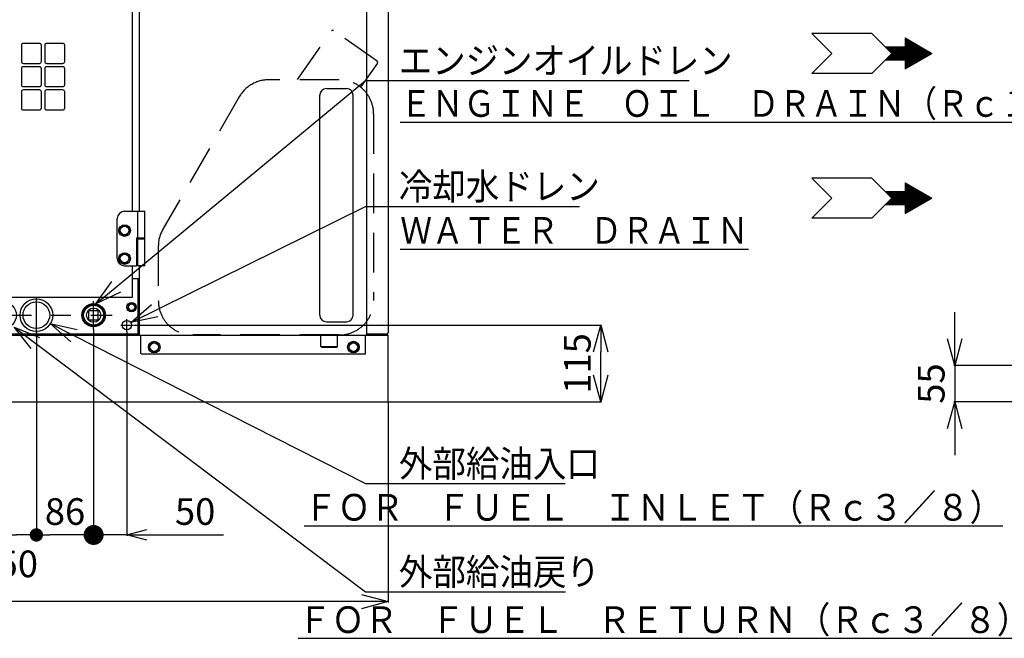
# Model space of a CAD drawing. Units: millimetres. Extents: x -2893 to 5418, y -8210 to 3036.
# Drawn here: x 927 to 2405, y -455 to 474 of the extents above; entities that cross this region are included whole.
import ezdxf

# ---------------------------------------------------------------- set-up
doc = ezdxf.new("R2010")
doc.units = ezdxf.units.MM
doc.header["$LTSCALE"] = 4.677165
doc.linetypes.add('CENTER', pattern=[50.8, 31.75, -6.35, 6.35, -6.35])
doc.linetypes.add('DASHED', pattern=[19.05, 12.7, -6.35])
for name, color, linetype in [('NoLayerName_001', 7, 'Continuous'), ('NoLayerName_002', 7, 'Continuous'), ('NoLayerName_006', 7, 'Continuous'), ('NoLayerName_007', 7, 'Continuous'), ('NoLayerName_008', 7, 'Continuous'), ('NoLayerName_009', 7, 'Continuous'), ('NoLayerName_023', 7, 'Continuous'), ('NoLayerName_024', 7, 'Continuous'), ('NoLayerName_029', 7, 'Continuous'), ('NoLayerName_030', 7, 'Continuous'), ('NoLayerName_051', 7, 'Continuous'), ('NoLayerName_079', 7, 'Continuous'), ('NoLayerName_082', 7, 'Continuous'), ('NoLayerName_085', 7, 'Continuous'), ('NoLayerName_087', 7, 'Continuous')]:
    doc.layers.add(name, color=color, linetype=linetype)
doc.styles.get("Standard").update_dxf_attribs({"font": 'txt', "bigfont": 'extfont2'})
doc.dimstyles.get("Standard").update_dxf_attribs({"dimtxt": 2.5, "dimasz": 2.5, "dimexe": 1.25, "dimexo": 0.625, "dimtad": 1, "dimzin": 0, "dimdsep": 46, "dimtxsty": 'Standard', "dimcen": 2.5, "dimadec": 0, "dimazin": 0, "dimtfac": 0.75, "dimtmove": 0, "dimatfit": 3, "dimfxl": 1, "dimarcsym": 0})

# ---------------------------------------------------------------- blocks, each defined once
blk = doc.blocks.new('_OPEN30')
at = {"color": 0, "linetype": 'ByBlock', "lineweight": -2}
for p, q in [((-1, 0.267949), (0, 0)), ((0, 0), (-1, -0.267949)), ((0, 0), (-1, 0))]:
    blk.add_line(p, q, dxfattribs=at)
blk = doc.blocks.new('*D290')
at = {"layer": 'Defpoints', "color": 0}
for p in [(0, -100), (1480, -100), (0, -400)]:
    blk.add_point(p, dxfattribs=at)
at = {"layer": 'NoLayerName_001', "color": 0, "linetype": 'Continuous', "lineweight": 25}
for p, q in [((0, -100.6), (0, -401.3)), ((1480, -100.6), (1480, -401.3)), ((1440, -400), (40, -400))]:
    blk.add_line(p, q, dxfattribs=at)
at = {"layer": 'NoLayerName_001', "color": 0, "lineweight": 25, "xscale": 40, "yscale": 40, "zscale": 40}
for p, rotation in [((0, -400), 180), ((1480, -400), 360)]:
    blk.add_blockref('_OPEN30', p, dxfattribs=dict(at, rotation=rotation))
at = {"layer": 'NoLayerName_001', "color": 0, "lineweight": 25, "insert": (630.5, -370), "char_height": 40, "attachment_point": 5}
blk.add_mtext('1480', dxfattribs=at)
blk = doc.blocks.new('*D295')
at = {"layer": 'Defpoints', "color": 0}
for p in [(1097, 15), (1799.2, 15), (1480, -100)]:
    blk.add_point(p, dxfattribs=at)
at = {"layer": 'NoLayerName_001', "color": 0, "linetype": 'Continuous', "lineweight": 25}
for p, q in [((1097.6, 15), (1800.5, 15)), ((1799.2, -60), (1799.2, -25)), ((1480.6, -100), (1800.5, -100))]:
    blk.add_line(p, q, dxfattribs=at)
at = {"layer": 'NoLayerName_001', "color": 0, "lineweight": 25, "xscale": 40, "yscale": 40, "zscale": 40}
for p, rotation in [((1799.2, 15), 90), ((1799.2, -100), 270)]:
    blk.add_blockref('_OPEN30', p, dxfattribs=dict(at, rotation=rotation))
at = {"layer": 'NoLayerName_001', "color": 0, "lineweight": 25, "insert": (1769.2, -42.5), "char_height": 40, "attachment_point": 5, "rotation": 90}
blk.add_mtext('115', dxfattribs=at)
blk = doc.blocks.new('*D298')
at = {"layer": 'Defpoints', "color": 0}
for p in [(796.1, 30), (750.2, -100), (1480, -100)]:
    blk.add_point(p, dxfattribs=at)
at = {"layer": 'NoLayerName_001', "color": 0, "linetype": 'Continuous', "lineweight": 25}
for p, q in [((795.4, 30), (749, 30)), ((750.2, -10), (750.2, -60)), ((750.2, -100), (750.2, -274.6))]:
    blk.add_line(p, q, dxfattribs=at)
at = {"layer": 'NoLayerName_001', "color": 0, "lineweight": 25, "xscale": 40, "yscale": 40, "zscale": 40}
for p, rotation in [((750.2, 30), 90), ((750.2, -100), 270)]:
    blk.add_blockref('_OPEN30', p, dxfattribs=dict(at, rotation=rotation))
at = {"layer": 'NoLayerName_001', "color": 0, "lineweight": 25, "insert": (720.2, -216), "char_height": 40, "attachment_point": 5, "rotation": 90}
blk.add_mtext('130', dxfattribs=at)
blk = doc.blocks.new('_DOT')
at = {"color": 0, "linetype": 'ByBlock', "lineweight": -2}
blk.add_line((-0.5, 0), (-1, 0), dxfattribs=at)
at = {"color": 0, "linetype": 'ByBlock', "lineweight": -2, "const_width": 0.5}
blk.add_lwpolyline([(-0.25, 0, 1), (0.25, 0, 1)], format="xyb", close=True, dxfattribs=at)
blk = doc.blocks.new('*D301')
at = {"layer": 'Defpoints', "color": 0}
for p in [(902, 2.5), (952, 6), (902, -300)]:
    blk.add_point(p, dxfattribs=at)
at = {"layer": 'NoLayerName_001', "color": 0, "linetype": 'Continuous', "lineweight": 25}
for p, q in [((952, 5.4), (952, -301.2)), ((952, -300), (922, -300))]:
    blk.add_line(p, q, dxfattribs=at)
at = {"layer": 'NoLayerName_001', "color": 0, "lineweight": 25, "xscale": 20, "yscale": 20, "zscale": 20, "rotation": 180}
blk.add_blockref('_DOT', (902, -300), dxfattribs=at)
at = {"layer": 'NoLayerName_001', "color": 0, "lineweight": 25, "insert": (924.2, -348.6), "char_height": 40, "attachment_point": 5}
blk.add_mtext('50', dxfattribs=at)
blk = doc.blocks.new('_NONE')
blk = doc.blocks.new('*D302')
at = {"layer": 'Defpoints', "color": 0}
for p in [(952, 6), (1038, 9), (952, -300)]:
    blk.add_point(p, dxfattribs=at)
at = {"layer": 'NoLayerName_001', "color": 0, "linetype": 'Continuous', "lineweight": 25}
for p, q in [((1038, 8.4), (1038, -301.2)), ((1038, -300), (972, -300))]:
    blk.add_line(p, q, dxfattribs=at)
at = {"layer": 'NoLayerName_001', "color": 0, "lineweight": 25, "xscale": 20, "yscale": 20, "zscale": 20, "rotation": 180}
blk.add_blockref('_DOT', (952, -300), dxfattribs=at)
at = {"layer": 'NoLayerName_001', "color": 0, "lineweight": 25, "insert": (995, -270), "char_height": 40, "attachment_point": 5}
blk.add_mtext('86', dxfattribs=at)
blk = doc.blocks.new('*D303')
at = {"layer": 'Defpoints', "color": 0}
for p in [(1038, 9), (1088, 6), (1038, -300)]:
    blk.add_point(p, dxfattribs=at)
at = {"layer": 'NoLayerName_001', "color": 0, "linetype": 'Continuous', "lineweight": 25}
for p, q in [((1088, 5.4), (1088, -301.2)), ((1008, -300), (978, -300)), ((1088, -300), (1038, -300)), ((1088, -300), (1232.8, -300)), ((1118, -300), (1148, -300))]:
    blk.add_line(p, q, dxfattribs=at)
at = {"layer": 'NoLayerName_001', "color": 0, "lineweight": 25, "xscale": 30, "yscale": 30, "zscale": 30}
blk.add_blockref('_DOT', (1038, -300), dxfattribs=at)
at = {"layer": 'NoLayerName_001', "color": 0, "lineweight": 25, "xscale": 30, "yscale": 30, "zscale": 30, "rotation": 180}
blk.add_blockref('_OPEN30', (1088, -300), dxfattribs=at)
at = {"layer": 'NoLayerName_001', "color": 0, "lineweight": 25, "insert": (1190.4, -270), "char_height": 40, "attachment_point": 5}
blk.add_mtext('50', dxfattribs=at)
blk = doc.blocks.new('JZB_0003')
at = {"layer": 'NoLayerName_002', "color": 7, "linetype": 'Continuous', "lineweight": 25}
for p, q in [((1.2, 8.7), (5, 15.3)), ((5, 15.3), (12.5, 15.3)), ((12.5, 15.3), (16.3, 8.7)), ((1.2, 8.7), (5, 2.3)), ((5, 2.3), (12.5, 2.3)), ((12.5, 2.3), (16.3, 8.7))]:
    blk.add_line(p, q, dxfattribs=at)
for radius in [8.75, 6.5]:
    blk.add_circle((8.7, 8.7), radius, dxfattribs=at)
blk = doc.blocks.new('JZB_0004')
at = {"layer": 'NoLayerName_002', "color": 7, "linetype": 'Continuous', "lineweight": 25}
for p, q in [((1.2, 8.7), (5, 15.3)), ((5, 15.3), (12.5, 15.3)), ((12.5, 15.3), (16.3, 8.7)), ((1.2, 8.7), (5, 2.3)), ((5, 2.3), (12.5, 2.3)), ((12.5, 2.3), (16.3, 8.7))]:
    blk.add_line(p, q, dxfattribs=at)
for radius in [8.75, 6.5]:
    blk.add_circle((8.7, 8.7), radius, dxfattribs=at)
blk = doc.blocks.new('JZB_0015')
at = {"layer": 'NoLayerName_006', "color": 5, "linetype": 'Continuous', "lineweight": 25}
for p, q in [((285, 100), (1109, 100)), ((1446, 100), (1480, 100)), ((1480, 0), (1480, 100)), ((0, 0), (1480, 0))]:
    blk.add_line(p, q, dxfattribs=at)
blk = doc.blocks.new('JZB_0016')
at = {"layer": 'NoLayerName_007', "color": 8, "linetype": 'Continuous', "lineweight": 25}
for p, q in [((0, 720), (0, 788)), ((0, 788), (341, 788)), ((341, 28), (341, 788)), ((0, 214), (0, 638)), ((270.5, 105.5), (270.5, 388)), ((280.5, 398), (310.5, 398)), ((320.5, 58), (320.5, 388)), ((0, 28), (0, 132)), ((270.5, 76.5), (270.5, 105.5)), ((270.5, 58), (270.5, 76.5)), ((280.5, 48), (310.5, 48)), ((0, 28), (341, 28)), ((2, 0), (2, 28)), ((339, 0), (339, 28)), ((2.3, 0), (339, 0))]:
    blk.add_line(p, q, dxfattribs=at)
for centre, start, end in [((280.5, 388), 90, 180), ((310.5, 388), 0, 90), ((280.5, 58), 180, 270), ((310.5, 58), 270, 0)]:
    blk.add_arc(centre, 10, start, end, dxfattribs=at)
blk = doc.blocks.new('JZB_0017')
at = {"layer": 'NoLayerName_008', "color": 1, "linetype": 'Continuous', "lineweight": 25}
blk.add_lwpolyline([(16.3, 8.7), (12.5, 15.2), (5, 15.2), (1.2, 8.7), (5, 2.2), (12.5, 2.2)], close=True, dxfattribs=at)
for radius in [8.75, 6.5]:
    blk.add_circle((8.7, 8.7), radius, dxfattribs=at)
blk = doc.blocks.new('JZB_0018')
at = {"layer": 'NoLayerName_008', "color": 1, "linetype": 'Continuous', "lineweight": 25}
blk.add_lwpolyline([(16.3, 8.7), (12.5, 15.2), (5, 15.2), (1.2, 8.7), (5, 2.2), (12.5, 2.2)], close=True, dxfattribs=at)
for radius in [8.75, 6.5]:
    blk.add_circle((8.7, 8.7), radius, dxfattribs=at)
blk = doc.blocks.new('JZB_0019')
at = {"layer": 'NoLayerName_008', "color": 1, "linetype": 'Continuous', "lineweight": 25}
blk.add_lwpolyline([(12.8, 7), (9.9, 12), (4.1, 12), (1.2, 7), (4.1, 2), (9.9, 2)], close=True, dxfattribs=at)
for radius in [7, 5]:
    blk.add_circle((7, 7), radius, dxfattribs=at)
blk = doc.blocks.new('JZB_0028')
at = {"layer": 'NoLayerName_009', "color": 1, "linetype": 'Continuous', "lineweight": 25}
for p, q in [((0, 0), (0, 850)), ((0, 850), (32, 850)), ((32, 850), (32, 4)), ((0, 2), (31.5, 2)), ((0, 0), (28, 0))]:
    blk.add_line(p, q, dxfattribs=at)
blk.add_arc((28, 4), 4, 270, 0, dxfattribs=at)
blk = doc.blocks.new('JZB_0034')
at = {"layer": 'NoLayerName_023', "color": 6, "linetype": 'Continuous', "lineweight": 25}
for radius in [16, 15]:
    blk.add_circle((16, 16), radius, dxfattribs=at)
blk = doc.blocks.new('JZB_0035')
at = {"layer": 'NoLayerName_024', "color": 8, "linetype": 'Continuous', "lineweight": 25}
for p, q in [((3.7, 3.7), (3.7, 17.7)), ((3.7, 17.7), (17.7, 17.7)), ((17.7, 3.7), (17.7, 17.7)), ((3.7, 3.7), (17.7, 3.7))]:
    blk.add_line(p, q, dxfattribs=at)
blk.add_circle((10.7, 10.7), 10.7, dxfattribs=at)
blk = doc.blocks.new('JZB_0040')
at = {"layer": 'NoLayerName_029', "color": 3, "linetype": 'CENTER', "lineweight": 25}
blk.add_line((24.5, 0), (24.5, 55), dxfattribs=at)
at = {"layer": 'NoLayerName_029', "color": 3, "linetype": 'Continuous', "lineweight": 25}
blk.add_circle((24.5, 27.5), 24.5, dxfattribs=at)
blk = doc.blocks.new('JZB_0041')
at = {"layer": 'NoLayerName_079', "color": 6, "linetype": 'CENTER', "lineweight": 25}
for p, q in [((383, 64.5), (383, 75.5)), ((377.5, 70), (388.5, 70)), ((164, 33), (164, 51)), ((635, 6), (635, 54)), ((721, 9), (721, 51)), ((155, 42), (173, 42)), ((762, 15), (780, 15)), ((771, 6), (771, 24))]:
    blk.add_line(p, q, dxfattribs=at)
at = {"layer": 'NoLayerName_079', "color": 6, "linetype": 'Continuous', "lineweight": 25}
for p, q in [((788, 0), (788, 85)), ((0, 0), (0, 57)), ((0, 2), (788, 2)), ((0, 0), (788, 0))]:
    blk.add_line(p, q, dxfattribs=at)
for centre, radius in [((383, 70), 3.5), ((164, 42), 4), ((585, 30), 20), ((635, 30), 20), ((721, 30), 17.5), ((771, 15), 7)]:
    blk.add_circle(centre, radius, dxfattribs=at)
blk = doc.blocks.new('JZB_0042')
at = {"layer": 'NoLayerName_051', "color": 1, "linetype": 'DASHED', "lineweight": 25}
for p, q in [((209, 401.9), (260.1, 474.8)), ((328.4, 429.4), (262.9, 475.3)), ((328.9, 426.7), (303.6, 390.5)), ((271.6, 401.6), (166, 401.6)), ((121.3, 375.8), (6.9, 177.4)), ((323.2, 350), (323.2, 70)), ((0, 151.6), (0, 70)), ((271.6, 18.4), (51.6, 18.4)), ((244.1, 1), (244.1, 18.8)), ((269.1, 1), (269.1, 18.8)), ((245.1, 0), (244.1, 1)), ((244.1, 1), (269.1, 1)), ((245.1, 0), (268.1, 0)), ((268.1, 0), (269.1, 1))]:
    blk.add_line(p, q, dxfattribs=at)
for centre, radius, start, end in [((261.7, 473.7), 2, 55, 145), ((327.3, 427.8), 2, 325, 55), ((166, 350), 51.6, 90, 150.0324), ((271.6, 350), 51.6, 0, 90), ((51.6, 151.6), 51.6, 150.0324, 180), ((51.6, 70), 51.6, 180, 270), ((271.6, 70), 51.6, 270, 0)]:
    blk.add_arc(centre, radius, start, end, dxfattribs=at)
blk = doc.blocks.new('JZB_0044')
at = {"layer": 'NoLayerName_082', "color": 4, "linetype": 'Continuous', "lineweight": 25}
for p, q in [((0, 698), (393, 698)), ((0, 0), (0, 698)), ((393, 635), (393, 698)), ((393, 129), (393, 553)), ((226, 378), (226, 354)), ((253, 381), (229, 381)), ((256, 354), (256, 378)), ((261, 378), (261, 354)), ((288, 381), (264, 381)), ((291, 354), (291, 378)), ((51, 343), (51, 319)), ((78, 346), (54, 346)), ((81, 319), (81, 343)), ((229, 351), (253, 351)), ((261, 343), (261, 319)), ((264, 351), (288, 351)), ((288, 346), (264, 346)), ((291, 319), (291, 343)), ((54, 316), (78, 316)), ((78, 311), (54, 311)), ((113, 311), (89, 311)), ((264, 316), (288, 316)), ((51, 308), (51, 284)), ((81, 284), (81, 308)), ((86, 308), (86, 284)), ((116, 284), (116, 308)), ((54, 281), (78, 281)), ((89, 281), (113, 281)), ((393, 0), (393, 47)), ((0, 0), (393, 0))]:
    blk.add_line(p, q, dxfattribs=at)
for centre, start, end in [((229, 378), 90, 180), ((253, 378), 0, 90), ((264, 378), 90, 180), ((288, 378), 0, 90), ((54, 343), 90, 180), ((78, 343), 0, 90), ((229, 354), 180, 270), ((253, 354), 270, 0), ((264, 354), 180, 270), ((264, 343), 90, 180), ((288, 354), 270, 0), ((288, 343), 0, 90), ((54, 319), 180, 270), ((54, 308), 90, 180), ((78, 319), 270, 0), ((78, 308), 0, 90), ((89, 308), 90, 180), ((113, 308), 0, 90), ((264, 319), 180, 270), ((288, 319), 270, 0), ((54, 284), 180, 270), ((78, 284), 270, 0), ((89, 284), 180, 270), ((113, 284), 270, 0)]:
    blk.add_arc(centre, 3, start, end, dxfattribs=at)
blk = doc.blocks.new('JZB_0045')
at = {"layer": 'NoLayerName_087', "color": 8, "linetype": 'Continuous', "lineweight": 25}
for p, q in [((11, 82), (41.5, 82)), ((30.4, 82), (30.4, 42)), ((41.5, 42), (41.5, 82)), ((0, 11), (0, 71)), ((29, 42), (41.5, 42)), ((29, 42), (29, 0)), ((30.4, 42), (30.4, 0)), ((41.5, 40), (30.4, 40)), ((41.5, 40), (41.5, 42)), ((41.5, 0), (41.5, 40)), ((11, 0), (29, 0)), ((41.5, 0), (30.4, 0))]:
    blk.add_line(p, q, dxfattribs=at)
for centre, start, end in [((11, 71), 90, 180), ((11, 11), 180, 270)]:
    blk.add_arc(centre, 11, start, end, dxfattribs=at)
blk = doc.blocks.new('*D319')
at = {"layer": 'Defpoints', "color": 0}
for p in [(2749.7, -45.4), (2330.5, -100), (2448.6, -100)]:
    blk.add_point(p, dxfattribs=at)
at = {"layer": 'NoLayerName_001', "color": 0, "linetype": 'Continuous', "lineweight": 25}
for p, q in [((2330.5, -5.4), (2330.5, 34.6)), ((2749.1, -45.4), (2329.2, -45.4)), ((2330.5, -45.4), (2330.5, -100)), ((2448, -100), (2329.2, -100)), ((2330.5, -140), (2330.5, -180))]:
    blk.add_line(p, q, dxfattribs=at)
at = {"layer": 'NoLayerName_001', "color": 0, "lineweight": 25, "xscale": 40, "yscale": 40, "zscale": 40}
for p, rotation in [((2330.5, -45.4), 270), ((2330.5, -100), 90)]:
    blk.add_blockref('_OPEN30', p, dxfattribs=dict(at, rotation=rotation))
at = {"layer": 'NoLayerName_001', "color": 0, "lineweight": 25, "insert": (2300.5, -72.7), "char_height": 40, "attachment_point": 5, "rotation": 90}
blk.add_mtext('55', dxfattribs=at)
blk = doc.blocks.new('JZB_0105')
at = {"layer": 'NoLayerName_002', "color": 7, "linetype": 'Continuous', "lineweight": 25}
for p, q in [((0, 60), (30, 30)), ((90, 60), (0, 60)), ((90, 60), (110, 40)), ((140, 53.1), (140, 40)), ((140, 53.1), (180, 30)), ((169.2, 23.8), (140, 52.9)), ((168.3, 23.2), (140, 51.5)), ((167.4, 22.7), (140, 50.1)), ((166.5, 22.2), (140, 48.7)), ((165.6, 21.7), (140, 47.3)), ((164.7, 21.2), (140, 45.9)), ((163.8, 20.6), (140, 44.4)), ((170.1, 24.3), (143, 51.4)), ((171, 24.8), (146.3, 49.5)), ((171.9, 25.3), (149.7, 47.5)), ((172.8, 25.8), (153, 45.6)), ((0, 0), (30, 30)), ((110, 40), (120, 30)), ((110, 40), (140, 40)), ((110, 20), (120, 30)), ((130.5, 20), (110.5, 40)), ((131.9, 20), (111.9, 40)), ((133.3, 20), (113.3, 40)), ((134.7, 20), (114.7, 40)), ((136.2, 20), (116.2, 40)), ((137.6, 20), (117.6, 40)), ((139, 20), (119, 40)), ((148.6, 11.8), (120.4, 40)), ((149.5, 12.4), (121.8, 40)), ((150.4, 12.9), (123.2, 40)), ((151.2, 13.4), (124.6, 40)), ((152.1, 13.9), (126.1, 40)), ((153, 14.4), (127.5, 40)), ((153.9, 15), (128.9, 40)), ((154.8, 15.5), (130.3, 40)), ((155.7, 16), (131.7, 40)), ((156.6, 16.5), (133.1, 40)), ((157.5, 17), (134.5, 40)), ((158.4, 17.5), (136, 40)), ((159.3, 18.1), (137.4, 40)), ((160.2, 18.6), (138.8, 40)), ((162.9, 20.1), (140, 43)), ((162, 19.6), (140, 41.6)), ((161.1, 19.1), (140, 40.2)), ((140, 40), (140, 20)), ((140, 6.9), (180, 30)), ((173.7, 26.3), (156.3, 43.7)), ((174.6, 26.9), (159.7, 41.7)), ((175.5, 27.4), (163, 39.8)), ((176.4, 27.9), (166.4, 37.9)), ((177.2, 28.4), (169.7, 35.9)), ((178.1, 28.9), (173.1, 34)), ((179, 29.4), (176.4, 32.1)), ((179.9, 30), (179.8, 30.1)), ((90, 0), (110, 20)), ((140, 20), (110, 20)), ((110.7, 20), (110.4, 20.4)), ((112.1, 20), (111.1, 21.1)), ((113.5, 20), (111.8, 21.8)), ((114.9, 20), (112.5, 22.5)), ((116.4, 20), (113.2, 23.2)), ((117.8, 20), (113.9, 23.9)), ((119.2, 20), (114.6, 24.6)), ((120.6, 20), (115.3, 25.3)), ((122, 20), (116, 26)), ((123.4, 20), (116.7, 26.7)), ((124.8, 20), (117.4, 27.4)), ((126.3, 20), (118.1, 28.1)), ((127.7, 20), (118.8, 28.8)), ((129.1, 20), (119.5, 29.5)), ((140, 20), (140, 6.9)), ((147.7, 11.3), (140, 19)), ((146.8, 10.8), (140, 17.6)), ((145.9, 10.3), (140, 16.2)), ((145, 9.8), (140, 14.7)), ((144.1, 9.3), (140, 13.3)), ((143.2, 8.7), (140, 11.9)), ((142.3, 8.2), (140, 10.5)), ((141.4, 7.7), (140, 9.1)), ((140.5, 7.2), (140, 7.7)), ((90, 0), (0, 0))]:
    blk.add_line(p, q, dxfattribs=at)
blk = doc.blocks.new('JZB_0106')
at = {"layer": 'NoLayerName_002', "color": 7, "linetype": 'Continuous', "lineweight": 25}
for p, q in [((0, 60), (30, 30)), ((90, 60), (0, 60)), ((90, 60), (110, 40)), ((140, 53.1), (140, 40)), ((140, 53.1), (180, 30)), ((169.2, 23.8), (140, 52.9)), ((168.3, 23.2), (140, 51.5)), ((167.4, 22.7), (140, 50.1)), ((166.5, 22.2), (140, 48.7)), ((165.6, 21.7), (140, 47.3)), ((164.7, 21.2), (140, 45.9)), ((163.8, 20.6), (140, 44.4)), ((170.1, 24.3), (143, 51.4)), ((171, 24.8), (146.3, 49.5)), ((171.9, 25.3), (149.7, 47.5)), ((172.8, 25.8), (153, 45.6)), ((0, 0), (30, 30)), ((110, 40), (120, 30)), ((110, 40), (140, 40)), ((110, 20), (120, 30)), ((130.5, 20), (110.5, 40)), ((131.9, 20), (111.9, 40)), ((133.3, 20), (113.3, 40)), ((134.7, 20), (114.7, 40)), ((136.2, 20), (116.2, 40)), ((137.6, 20), (117.6, 40)), ((139, 20), (119, 40)), ((148.6, 11.8), (120.4, 40)), ((149.5, 12.4), (121.8, 40)), ((150.4, 12.9), (123.2, 40)), ((151.2, 13.4), (124.6, 40)), ((152.1, 13.9), (126.1, 40)), ((153, 14.4), (127.5, 40)), ((153.9, 15), (128.9, 40)), ((154.8, 15.5), (130.3, 40)), ((155.7, 16), (131.7, 40)), ((156.6, 16.5), (133.1, 40)), ((157.5, 17), (134.5, 40)), ((158.4, 17.5), (136, 40)), ((159.3, 18.1), (137.4, 40)), ((160.2, 18.6), (138.8, 40)), ((162.9, 20.1), (140, 43)), ((162, 19.6), (140, 41.6)), ((161.1, 19.1), (140, 40.2)), ((140, 40), (140, 20)), ((140, 6.9), (180, 30)), ((173.7, 26.3), (156.3, 43.7)), ((174.6, 26.9), (159.7, 41.7)), ((175.5, 27.4), (163, 39.8)), ((176.4, 27.9), (166.4, 37.9)), ((177.2, 28.4), (169.7, 35.9)), ((178.1, 28.9), (173.1, 34)), ((179, 29.4), (176.4, 32.1)), ((179.9, 30), (179.8, 30.1)), ((90, 0), (110, 20)), ((140, 20), (110, 20)), ((110.7, 20), (110.4, 20.4)), ((112.1, 20), (111.1, 21.1)), ((113.5, 20), (111.8, 21.8)), ((114.9, 20), (112.5, 22.5)), ((116.4, 20), (113.2, 23.2)), ((117.8, 20), (113.9, 23.9)), ((119.2, 20), (114.6, 24.6)), ((120.6, 20), (115.3, 25.3)), ((122, 20), (116, 26)), ((123.4, 20), (116.7, 26.7)), ((124.8, 20), (117.4, 27.4)), ((126.3, 20), (118.1, 28.1)), ((127.7, 20), (118.8, 28.8)), ((129.1, 20), (119.5, 29.5)), ((140, 20), (140, 6.9)), ((147.7, 11.3), (140, 19)), ((146.8, 10.8), (140, 17.6)), ((145.9, 10.3), (140, 16.2)), ((145, 9.8), (140, 14.7)), ((144.1, 9.3), (140, 13.3)), ((143.2, 8.7), (140, 11.9)), ((142.3, 8.2), (140, 10.5)), ((141.4, 7.7), (140, 9.1)), ((140.5, 7.2), (140, 7.7)), ((90, 0), (0, 0))]:
    blk.add_line(p, q, dxfattribs=at)

msp = doc.modelspace()

# ---------------------------------------------------------------- linework, layer by layer
at = {"layer": 'NoLayerName_030', "color": 1, "linetype": 'Continuous', "lineweight": 25}
msp.add_line((1059.8, 30.027), (1063, 30.027), dxfattribs=at)
at = {"layer": 'NoLayerName_079', "color": 6, "linetype": 'Continuous', "lineweight": 25}
msp.add_line((1096.55, 85), (1105, 85), dxfattribs=at)
at = {"layer": 'NoLayerName_079', "color": 6, "linetype": 'CENTER', "lineweight": 25}
msp.add_line((796.056, 30), (1066.016, 30), dxfattribs=at)
at = {"layer": 'NoLayerName_082', "color": 4, "linetype": 'Continuous', "lineweight": 25}
for p, q in [((929.55, 400), (929.55, 376)), ((956.55, 403), (932.55, 403)), ((959.55, 376), (959.55, 400)), ((932.55, 373), (956.55, 373)), ((929.55, 365), (929.55, 341)), ((956.55, 368), (932.55, 368)), ((959.55, 341), (959.55, 365)), ((964.55, 365), (964.55, 341)), ((991.55, 368), (967.55, 368)), ((994.55, 341), (994.55, 365)), ((932.55, 338), (956.55, 338)), ((967.55, 338), (991.55, 338))]:
    msp.add_line(p, q, dxfattribs=at)
for centre, start, end in [((932.55, 400), 90, 180), ((956.55, 400), 0, 90), ((932.55, 376), 180, 270), ((956.55, 376), 270, 0), ((932.55, 365), 90, 180), ((956.55, 365), 0, 90), ((967.55, 365), 90, 180), ((991.55, 365), 0, 90), ((932.55, 341), 180, 270), ((956.55, 341), 270, 0), ((967.55, 341), 180, 270), ((991.55, 341), 270, 0)]:
    msp.add_arc(centre, 3, start, end, dxfattribs=at)

# ---------------------------------------------------------------- block references
at = {"layer": 'NoLayerName_002'}
for name, p in [('JZB_0105', (2116.245, 393)), ('JZB_0106', (2116.245, 175.5)), ('JZB_0004', (1075.8, 148.25)), ('JZB_0003', (1075.8, 106.25))]:
    msp.add_blockref(name, p, dxfattribs=at)
at = {"layer": 'NoLayerName_006'}
msp.add_blockref('JZB_0015', (0, -100), dxfattribs=at)
at = {"layer": 'NoLayerName_007'}
msp.add_blockref('JZB_0016', (1107, -28), dxfattribs=at)
at = {"layer": 'NoLayerName_008'}
for name, p in [('JZB_0019', (1088, 35)), ('JZB_0018', (1120.25, -26.75)), ('JZB_0017', (1419.25, -26.75))]:
    msp.add_blockref(name, p, dxfattribs=at)
at = {"layer": 'NoLayerName_009'}
msp.add_blockref('JZB_0028', (1448, 0), dxfattribs=at)
at = {"layer": 'NoLayerName_023'}
msp.add_blockref('JZB_0034', (1022, 14), dxfattribs=at)
at = {"layer": 'NoLayerName_024'}
msp.add_blockref('JZB_0035', (1027.283, 19.284), dxfattribs=at)
at = {"layer": 'NoLayerName_029'}
msp.add_blockref('JZB_0040', (927.5, 2.5), dxfattribs=at)
at = {"layer": 'NoLayerName_051'}
msp.add_blockref('JZB_0042', (1135.1, -18.2), dxfattribs=at)
at = {"layer": 'NoLayerName_079'}
msp.add_blockref('JZB_0041', (316.999, 0), dxfattribs=at)
at = {"layer": 'NoLayerName_082'}
msp.add_blockref('JZB_0044', (703.55, 57), dxfattribs=at)
at = {"layer": 'NoLayerName_087'}
msp.add_blockref('JZB_0045', (1073.55, 104), dxfattribs=at)

# ---------------------------------------------------------------- texts
at = {"layer": 'NoLayerName_001', "color": 2, "lineweight": 25, "char_height": 40, "line_spacing_factor": 0.6}
for s, insert, width, attachment_point in [('\\A1;\\W0.868376;\\T0.771889;\\LＥＮＧＩＮＥ\u3000ＯＩＬ\u3000ＤＲＡＩＮ（Ｒｃ１／２）\\l', (1498.332, 327.721), 1018.60451, 7), ('\\A1;\\W0.870932;\\T0.774162;\\LＷＡＴＥＲ\u3000ＤＲＡＩＮ\\l', (1498.332, 137.181), 488.59291, 7), ('\\A1;\\W0.915283;\\T0.823754;\\LＦＯＲ\u3000ＦＵＥＬ\u3000ＩＮＬＥＴ（Ｒｃ３／８）\\l', (1878.332, -278.48), 980.26782, 8), ('\\A1;\\W0.915173;\\T0.823656;\\LＦＯＲ\u3000ＦＵＥＬ\u3000ＲＥＴＵＲＮ（Ｒｃ３／８）\\l', (1894.237, -447.155), 1026.82439, 8)]:
    msp.add_mtext(s, dxfattribs=dict(at, insert=insert, width=width, attachment_point=attachment_point))
at = {"layer": 'NoLayerName_001', "color": 2, "linetype": 'Continuous', "lineweight": 25, "char_height": 40, "width": 281.91311, "attachment_point": 7, "line_spacing_factor": 0.75}
for s, insert in [('\\A1;\\W0.921285;\\T0.829156;外部給油入口', (1496.237, -212.887)), ('\\A1;\\W0.921285;\\T0.829156;外部給油戻り', (1496.237, -375.264))]:
    msp.add_mtext(s, dxfattribs=dict(at, insert=insert))
at = {"layer": 'NoLayerName_085', "color": 2, "linetype": 'Continuous', "lineweight": 25, "char_height": 40, "attachment_point": 7, "line_spacing_factor": 0.75}
for s, insert, width in [('\\A1;\\W0.917928;\\T0.826136;エンジンオイルドレン', (1496.237, 392.253), 468.1435), ('\\A1;\\W0.921285;\\T0.829156;冷却水ドレン', (1496.237, 203.296), 281.91311)]:
    msp.add_mtext(s, dxfattribs=dict(at, insert=insert, width=width))

# ---------------------------------------------------------------- dimensions: what is measured, and where the dimension line sits
at = {"layer": 'NoLayerName_001', "color": 2, "linetype": 'Continuous', "lineweight": 25}
for base, p1, p2, angle, override, picture, middle in [((750.228, -100), (796.056, 30), (1480, -100), 270, {"dimtxt": 40, "dimasz": 40, "dimgap": 10, "dimdec": 0, "dimzin": 8, "dimblk": 'OPEN30', "dimse2": 1, "dimclrd": 0, "dimclre": 0, "dimclrt": 0, "dimtp": 0, "dimtm": 0, "dimlwd": 25, "dimlwe": 25}, '*D298', (750.228, -216)), ((2330.452, -100), (2749.745, -45.45), (2448.645, -100), 270, {"dimtxt": 40, "dimasz": 40, "dimgap": 10, "dimdec": 0, "dimzin": 8, "dimblk": 'OPEN30', "dimclrd": 0, "dimclre": 0, "dimclrt": 0, "dimtp": 0, "dimtm": 0, "dimlwd": 25, "dimlwe": 25}, '*D319', (2330.452, -72.725)), ((1799.222, 15), (1480, -100), (1097, 15), 90, {"dimtxt": 40, "dimasz": 40, "dimgap": 10, "dimdec": 0, "dimzin": 8, "dimblk": 'OPEN30', "dimclrd": 0, "dimclre": 0, "dimclrt": 0, "dimtp": 0, "dimtm": 0, "dimlwd": 25, "dimlwe": 25}, '*D295', (1799.222, -42.5)), ((902, -300), (952, 6), (902, 2.5), 180, {"dimtxt": 40, "dimasz": 20, "dimgap": 10, "dimdec": 0, "dimzin": 8, "dimblk1": 'NONE', "dimblk2": 'DOT', "dimsah": 1, "dimse2": 1, "dimclrd": 0, "dimclre": 0, "dimclrt": 0, "dimtp": 0, "dimtm": 0, "dimtmove": 2, "dimlwd": 25, "dimlwe": 25}, '*D301', (924.194, -348.58)), ((952, -300), (1038, 9), (952, 6), 180, {"dimtxt": 40, "dimasz": 20, "dimgap": 10, "dimdec": 0, "dimzin": 8, "dimblk1": 'NONE', "dimblk2": 'DOT', "dimsah": 1, "dimse2": 1, "dimclrd": 0, "dimclre": 0, "dimclrt": 0, "dimtp": 0, "dimtm": 0, "dimlwd": 25, "dimlwe": 25}, '*D302', (995, -300)), ((1038, -300), (1088, 6), (1038, 9), 180, {"dimtxt": 40, "dimasz": 30, "dimgap": 10, "dimdec": 0, "dimzin": 8, "dimblk1": 'OPEN30', "dimblk2": 'DOT', "dimsah": 1, "dimse2": 1, "dimclrd": 0, "dimclre": 0, "dimclrt": 0, "dimtp": 0, "dimtm": 0, "dimlwd": 25, "dimlwe": 25}, '*D303', (1190.381, -300)), ((0, -400), (1480, -100), (0, -100), 180, {"dimtxt": 40, "dimasz": 40, "dimgap": 10, "dimdec": 0, "dimzin": 8, "dimblk": 'OPEN30', "dimclrd": 0, "dimclre": 0, "dimclrt": 0, "dimtp": 0, "dimtm": 0, "dimlwd": 25, "dimlwe": 25}, '*D290', (630.452, -400))]:
    dim = msp.add_linear_dim(base=base, p1=p1, p2=p2, angle=angle, dimstyle='Standard', override=override, dxfattribs=at)
    dim.commit()
    dim.dimension.update_dxf_attribs({"geometry": picture, "text_midpoint": middle, "dimtype": 160})

# ---------------------------------------------------------------- leaders
at = {"layer": 'NoLayerName_001', "color": 2, "linetype": 'Continuous', "lineweight": 25, "annotation_type": 0, "has_hookline": 1, "hookline_direction": 0}
for points, text_width in [([(972.919, 17.248), (1446.237, -222.887), (1486.237, -222.887)], 249.626), ([(918.649, 12.026), (1446.237, -385.264), (1486.237, -385.264)], 250.049)]:
    msp.add_leader(points, dimstyle='Standard', override={"dimtxt": 40, "dimasz": 40, "dimgap": 10, "dimldrblk": 'OPEN30'}, dxfattribs=dict(at, text_width=text_width))
at = {"layer": 'NoLayerName_085', "color": 2, "linetype": 'Continuous', "lineweight": 25, "annotation_type": 0, "has_hookline": 1, "hookline_direction": 0}
for points, text_width in [([(1041.145, 47.215), (1446.237, 382.253), (1486.237, 382.253)], 435.828), ([(1093.724, 19.029), (1446.237, 193.296), (1486.237, 193.296)], 271.315)]:
    msp.add_leader(points, dimstyle='Standard', override={"dimtxt": 40, "dimasz": 40, "dimgap": 10, "dimldrblk": 'OPEN30'}, dxfattribs=dict(at, text_width=text_width))

doc.saveas('drawing.dxf')
